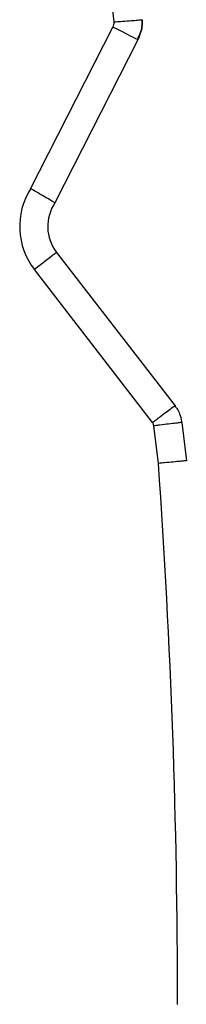
# Model space of a CAD drawing. Units: millimetres. Extents: x -4534 to 4839, y -3372 to 5790.
# Drawn here: x 988 to 1018, y 2938 to 3113 of the extents above; entities that cross this region are included whole.
import ezdxf

# ---------------------------------------------------------------- set-up
doc = ezdxf.new("R2010")
doc.units = ezdxf.units.MM
doc.layers.add('Toestel 2D', color=7, linetype='Continuous', lineweight=20)

# ---------------------------------------------------------------- blocks, each defined once
blk = doc.blocks.new('wd1433')
at = {"color": 7, "linetype": 'Continuous', "lineweight": 25}
for p, q in [((1725.35, 932.615), (1726.814, 935.488)), ((1727.259, 935.261), (1725.783, 932.364)), ((1725.811, 931.483), (1727.923, 928.757)), ((1727.522, 928.459), (1725.416, 931.177)), ((1728.041, 928.461), (1728.124, 927.78)), ((1727.626, 927.732), (1727.545, 928.399))]:
    blk.add_line(p, q, dxfattribs=at)
at = {"color": 7, "linetype": 'Continuous', "lineweight": 25, "flags": 128}
for points in [[(1727.259, 935.261), (1727.251, 935.265), (1727.225, 935.278), (1727.184, 935.299), (1727.129, 935.327), (1727.061, 935.361), (1726.984, 935.401), (1726.901, 935.443), (1726.814, 935.488)], [(1725.811, 931.483), (1725.803, 931.477), (1725.781, 931.46), (1725.744, 931.432), (1725.695, 931.394), (1725.635, 931.347), (1725.567, 931.294), (1725.493, 931.237), (1725.416, 931.177)]]:
    blk.add_lwpolyline(points, dxfattribs=at)
at = {"color": 7, "linetype": 'Continuous', "lineweight": 25}
for centre, radius, start, end in [((1590.614, 917.795), 137.38, 7.43829, 9.53167), ((1726.404, 931.943), 1.25, 147.4396, 217.7723), ((1726.404, 931.943), 0.75, 145.8203, 217.7723), ((1726.404, 931.943), 0.75, 145.8203, 217.7723), ((1592.484, 918.12), 135.483, 359.99941, 4.06839)]:
    blk.add_arc(centre, radius, start, end, dxfattribs=at)
for points, knots in [([(1726.838, 935.58), (1726.839, 935.58), (1726.876, 935.582), (1726.969, 935.588), (1727.108, 935.599), (1727.235, 935.609), (1727.32, 935.617), (1727.331, 935.618), (1727.337, 935.618)], [0, 0, 0, 0, 0.004606, 0.1423, 0.356858, 0.571283, 0.785638, 1, 1, 1, 1]), ([(1727.337, 935.618), (1727.337, 935.618), (1727.337, 935.587), (1727.338, 935.517), (1727.317, 935.395), (1727.28, 935.31), (1727.259, 935.261)], [0, 0, 0, 0, 0.000016, 0.251321, 0.568613, 1, 1, 1, 1]), ([(1727.259, 935.261), (1727.259, 935.261), (1727.259, 935.314), (1727.324, 935.393), (1727.336, 935.517), (1727.337, 935.587), (1727.337, 935.618)], [0, 0, 0, 0, 0.0000161, 0.4313878, 0.7486792, 1, 1, 1, 1]), ([(1726.814, 935.488), (1726.82, 935.503), (1726.832, 935.528), (1726.837, 935.56), (1726.838, 935.576), (1726.838, 935.58)], [0, 0, 0, 0, 0.505638, 0.872275, 1, 1, 1, 1]), ([(1725.783, 932.364), (1725.779, 932.367), (1725.769, 932.372), (1725.695, 932.416), (1725.585, 932.48), (1725.465, 932.55), (1725.384, 932.596), (1725.352, 932.615), (1725.35, 932.615)], [0, 0, 0, 0, 0.214247, 0.428487, 0.642938, 0.857745, 0.994203, 1, 1, 1, 1]), ([(1727.923, 928.757), (1727.919, 928.754), (1727.91, 928.748), (1727.841, 928.696), (1727.739, 928.62), (1727.628, 928.537), (1727.553, 928.482), (1727.523, 928.46), (1727.522, 928.459)], [0, 0, 0, 0, 0.214643, 0.429281, 0.643933, 0.858603, 0.992646, 1, 1, 1, 1]), ([(1727.923, 928.757), (1727.923, 928.757), (1727.923, 928.737), (1727.974, 928.699), (1728.005, 928.604), (1728.033, 928.52), (1728.04, 928.467), (1728.041, 928.461)], [0, 0, 0, 0, 0.000018, 0.186545, 0.500253, 0.940528, 1, 1, 1, 1]), ([(1727.545, 928.399), (1727.544, 928.4), (1727.543, 928.412), (1727.538, 928.43), (1727.529, 928.448), (1727.524, 928.457), (1727.522, 928.459)], [0, 0, 0, 0, 0.064921, 0.53371, 0.852849, 1, 1, 1, 1]), ([(1728.041, 928.461), (1728.035, 928.46), (1728.024, 928.459), (1727.939, 928.448), (1727.813, 928.432), (1727.678, 928.416), (1727.586, 928.404), (1727.55, 928.399), (1727.545, 928.399)], [0, 0, 0, 0, 0.214669, 0.429339, 0.644025, 0.858679, 0.98067, 1, 1, 1, 1]), ([(1728.124, 927.78), (1728.118, 927.779), (1728.107, 927.778), (1728.021, 927.77), (1727.895, 927.758), (1727.757, 927.744), (1727.665, 927.736), (1727.628, 927.732), (1727.626, 927.732)], [0, 0, 0, 0, 0.214595, 0.429198, 0.643817, 0.858521, 0.991915, 1, 1, 1, 1])]:
    blk.add_open_spline(points, degree=3, knots=knots, dxfattribs=at)
blk = doc.blocks.new('VPL-03-WD1433')
at = {"layer": 'Toestel 2D', "xscale": 10, "yscale": 10, "zscale": 10}
blk.add_blockref('wd1433', (-16263.11, -6243.64), dxfattribs=at)
blk = doc.blocks.new('VPL-18-RC1433')
blk.add_blockref('VPL-03-WD1433', (0, 0))

msp = doc.modelspace()

# ---------------------------------------------------------------- block references
msp.add_blockref('VPL-18-RC1433', (0, 0))

doc.saveas('drawing.dxf')
